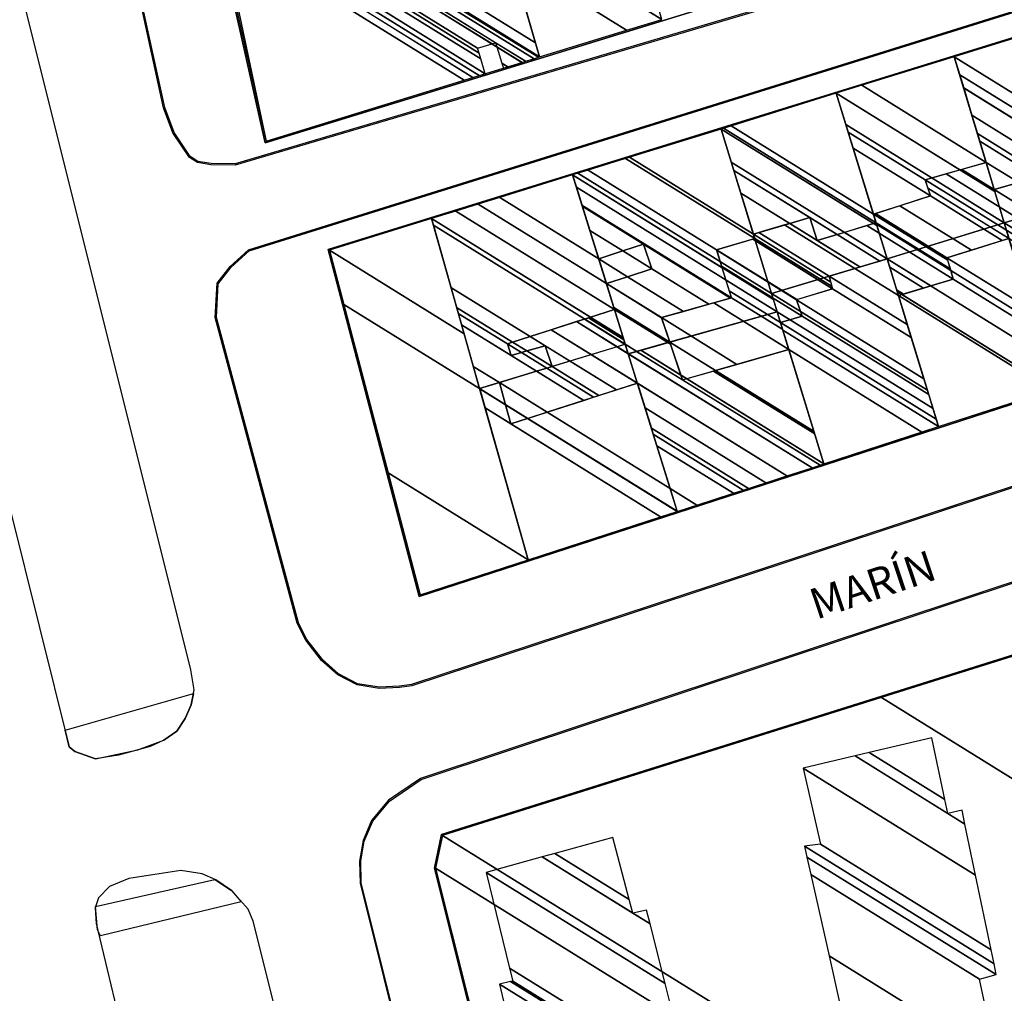
# Model space of a CAD drawing. Extents: x 347782 to 353246, y 6297455 to 6303682.
# Drawn here: x 348450 to 348530, y 6298193 to 6298272 of the extents above; entities that cross this region are included whole.
import ezdxf
from ezdxf.enums import TextEntityAlignment as Align

# ---------------------------------------------------------------- set-up
doc = ezdxf.new("R2010")
doc.units = 0
doc.header["$MEASUREMENT"] = 0
doc.layers.get('0').update_dxf_attribs({"linetype": 'CONTINUOUS'})
for name, color, linetype in [('23', 7, 'CONTINUOUS'), ('25', 7, 'CONTINUOUS'), ('29', 7, 'CONTINUOUS'), ('56', 7, 'CONTINUOUS')]:
    doc.layers.add(name, color=color, linetype=linetype)
doc.styles.get("Standard").update_dxf_attribs({"font": 'txt', "height": 0.2})

# ---------------------------------------------------------------- blocks, each defined once
blk = doc.blocks.new('NUEVOPRED')
at = {"layer": '23', "color": 7, "linetype": 'Continuous'}
mesh = blk.add_polyface(dxfattribs=at)
corners = [(348470.35, 6298262.29), (348487.627, 6298267.61), (348466.45, 6298280.74), (348491.106, 6298268.682), (348467.98, 6298283.02), (348492.53, 6298269.12), (348469.006, 6298283.705), (348488.9, 6298281.6), (348476.95, 6298289.009), (348478.48, 6298290.03), (348478.48, 6298290.03)]
mesh.append_faces([[corners[k] for k in face] for face in [(0, 0, 1, 2), (2, 1, 3, 4), (4, 3, 5, 6), (6, 5, 7, 8), (8, 7, 10, 9)]], dxfattribs={"vtx0": -1, "vtx2": -1, "color": 7})
mesh = blk.add_polyface(dxfattribs=at)
corners = [(348492.53, 6298269.12), (348502.46, 6298272.17), (348489.263, 6298280.352), (348488.9, 6298281.6), (348502.097, 6298273.418), (348488.9, 6298281.6), (348497.14, 6298290.44)]
mesh.append_faces([[corners[k] for k in face] for face in [(0, 0, 1, 2), (2, 1, 4, 5), (3, 4, 6, 6)]], dxfattribs={"vtx0": -1, "vtx2": -1, "color": 7})
mesh = blk.add_polyface(dxfattribs=at)
corners = [(348530.24, 6298255.67), (348539.84, 6298258.62), (348526.94, 6298266.618), (348526.18, 6298269.14), (348539.089, 6298261.136), (348526.18, 6298269.14), (348535.81, 6298272.12)]
mesh.append_faces([[corners[k] for k in face] for face in [(0, 0, 1, 2), (2, 1, 4, 5), (3, 4, 6, 6)]], dxfattribs={"vtx0": -1, "vtx2": -1, "color": 7})
mesh = blk.add_polyface(dxfattribs=at)
corners = [(348520.73, 6298252.75), (348530.24, 6298255.67), (348517.39, 6298263.637), (348516.61, 6298266.18), (348529.477, 6298258.203), (348516.61, 6298266.18), (348526.18, 6298269.14)]
mesh.append_faces([[corners[k] for k in face] for face in [(0, 0, 1, 2), (2, 1, 4, 5), (3, 4, 6, 6)]], dxfattribs={"vtx0": -1, "vtx2": -1, "color": 7})
mesh = blk.add_polyface(dxfattribs=at)
corners = [(348511.36, 6298249.94), (348520.73, 6298252.75), (348508.087, 6298260.589), (348507.26, 6298263.28), (348519.905, 6298255.44), (348507.26, 6298263.28), (348516.61, 6298266.18)]
mesh.append_faces([[corners[k] for k in face] for face in [(0, 0, 1, 2), (2, 1, 4, 5), (3, 4, 6, 6)]], dxfattribs={"vtx0": -1, "vtx2": -1, "color": 7})
mesh = blk.add_polyface(dxfattribs=at)
corners = [(348499.73, 6298245.05), (348500.419, 6298245.244), (348499.49, 6298245.82), (348511.82, 6298248.45), (348495.523, 6298258.554), (348495.21, 6298259.56), (348511.51, 6298249.454), (348495.21, 6298259.56), (348495.633, 6298259.691), (348511.36, 6298249.94), (348507.26, 6298263.28)]
mesh.append_faces([[corners[k] for k in face] for face in [(0, 0, 1, 2), (2, 1, 3, 4), (4, 3, 6, 7), (5, 6, 9, 8), (8, 9, 10, 10)]], dxfattribs={"vtx0": -1, "vtx2": -1, "color": 7})
mesh = blk.add_polyface(dxfattribs=at)
corners = [(348487.67, 6298242.22), (348499.49, 6298245.82), (348483.922, 6298255.472), (348483.77, 6298256.01), (348499.319, 6298246.37), (348483.77, 6298256.01), (348495.21, 6298259.56)]
mesh.append_faces([[corners[k] for k in face] for face in [(0, 0, 1, 2), (2, 1, 4, 5), (3, 4, 6, 6)]], dxfattribs={"vtx0": -1, "vtx2": -1, "color": 7})
mesh = blk.add_polyface(dxfattribs=at)
corners = [(348534.31, 6298242.18), (348543.83, 6298245.27), (348530.973, 6298253.242), (348530.24, 6298255.67), (348543.106, 6298247.693), (348530.24, 6298255.67), (348539.84, 6298258.62)]
mesh.append_faces([[corners[k] for k in face] for face in [(0, 0, 1, 2), (2, 1, 4, 5), (3, 4, 6, 6)]], dxfattribs={"vtx0": -1, "vtx2": -1, "color": 7})
mesh = blk.add_polyface(dxfattribs=at)
corners = [(348482.84, 6298225.5), (348491.6, 6298228.34), (348480.241, 6298235.383), (348487.67, 6298242.22), (348476.646, 6298249.055), (348486.409, 6298246.68), (348475.49, 6298253.45), (348483.77, 6298256.01), (348483.77, 6298256.01)]
mesh.append_faces([[corners[k] for k in face] for face in [(0, 0, 1, 2), (2, 1, 3, 4), (4, 3, 5, 6), (6, 5, 8, 7)]], dxfattribs={"vtx0": -1, "vtx2": -1, "color": 7})
mesh = blk.add_polyface(dxfattribs=at)
corners = [(348524.91, 6298239.14), (348534.31, 6298242.18), (348521.546, 6298250.094), (348520.73, 6298252.75), (348533.512, 6298244.825), (348520.73, 6298252.75), (348530.24, 6298255.67)]
mesh.append_faces([[corners[k] for k in face] for face in [(0, 0, 1, 2), (2, 1, 4, 5), (3, 4, 6, 6)]], dxfattribs={"vtx0": -1, "vtx2": -1, "color": 7})
mesh = blk.add_polyface(dxfattribs=at)
corners = [(348515.61, 6298236.12), (348524.91, 6298239.14), (348512.273, 6298246.975), (348524.457, 6298240.615), (348511.82, 6298248.45), (348511.36, 6298249.94), (348524, 6298242.103), (348511.36, 6298249.94), (348520.73, 6298252.75)]
mesh.append_faces([[corners[k] for k in face] for face in [(0, 0, 1, 2), (2, 1, 3, 4), (4, 3, 6, 7), (5, 6, 8, 8)]], dxfattribs={"vtx0": -1, "vtx2": -1, "color": 7})
mesh = blk.add_polyface(dxfattribs=at)
corners = [(348503.71, 6298232.26), (348499.73, 6298245.05), (348514.64, 6298235.805), (348499.73, 6298245.05), (348500.746, 6298245.336), (348515.61, 6298236.12), (348511.82, 6298248.45)]
mesh.append_faces([[corners[k] for k in face] for face in [(0, 0, 2, 3), (1, 2, 5, 4), (4, 5, 6, 6)]], dxfattribs={"vtx0": -1, "vtx2": -1, "color": 7})
mesh = blk.add_polyface(dxfattribs=at)
corners = [(348491.6, 6298228.34), (348503.71, 6298232.26), (348487.675, 6298242.202), (348487.67, 6298242.22), (348503.704, 6298232.279), (348487.67, 6298242.22), (348498.818, 6298245.615), (348499.73, 6298245.05), (348499.49, 6298245.82)]
mesh.append_faces([[corners[k] for k in face] for face in [(0, 0, 1, 2), (2, 1, 4, 5), (3, 4, 7, 6), (6, 7, 8, 8)]], dxfattribs={"vtx0": -1, "vtx2": -1, "color": 7})
mesh = blk.add_polyface(dxfattribs=at)
corners = [(348491.95, 6298172.01), (348491.95, 6298172.01), (348484.1, 6298203.32), (348520.455, 6298180.78), (348484.66, 6298205.98), (348523.697, 6298181.777), (348520.278, 6298217.165), (348559.56, 6298192.81), (348549.91, 6298226.47), (348552.127, 6298225.095), (348552.11, 6298225.17)]
mesh.append_faces([[corners[k] for k in face] for face in [(0, 1, 3, 2), (2, 3, 5, 4), (4, 5, 7, 6), (6, 7, 9, 8), (8, 9, 10, 10)]], dxfattribs={"vtx0": -1, "vtx2": -1, "color": 7})
blk = doc.blocks.new('NUEVASOLE')
at = {"layer": '25', "color": 2, "linetype": 'Continuous'}
for points in [[(348518.92, 6298275.47), (348467.85, 6298260.36), (348465.87, 6298260.37), (348464.78, 6298260.55), (348464.12, 6298260.98), (348462.79, 6298262.96), (348462.02, 6298265), (348459.5, 6298276.59)], [(348626.43, 6298265.67), (348482.17, 6298218.12), (348481.17, 6298217.98), (348479.53, 6298217.9), (348477.73, 6298218.19), (348476.16, 6298219), (348474.84, 6298220.18), (348473.56, 6298221.82), (348472.88, 6298223.2), (348466.21, 6298247.99), (348466.37, 6298250.77), (348467.43, 6298252.14), (348468.93, 6298253.48), (348537.84, 6298275.01)], [(348459.94, 6298212.92), (348462.04, 6298213.71), (348463.1, 6298214.45), (348463.79, 6298215.48), (348464.28, 6298216.57), (348464.52, 6298217.8), (348464.24, 6298219.41), (348450.86, 6298272.96), (348449.41, 6298274.92), (348447.21, 6298276.07), (348445.35, 6298276.4), (348442.88, 6298276.29), (348441.65, 6298275.73), (348440.75, 6298274.81), (348439.92, 6298273.07), (348439.91, 6298271.24), (348454.38, 6298213.18), (348454.84, 6298212.8), (348456.5, 6298212.19), (348459.94, 6298212.92)], [(348583.58, 6298096.12), (348552.99, 6298228.61), (348552.28, 6298230.01), (348551.08, 6298231.11), (348549.71, 6298231.51), (348548.36, 6298231.75), (348546.18, 6298231.62), (348482.88, 6298210.61), (348480.29, 6298208.84), (348478.91, 6298207.19), (348478.21, 6298205.56), (348477.92, 6298203.9), (348477.97, 6298202.12), (348506.86, 6298086.2)], [(348477.62, 6298165.74), (348469.3, 6298199.04), (348468.9, 6298200.01), (348467.53, 6298201.51), (348466.28, 6298202.38), (348465.16, 6298202.87), (348463.42, 6298203.14), (348459.2, 6298202.5), (348457.65, 6298201.84), (348456.76, 6298200.93), (348456.47, 6298200.1), (348456.55, 6298198.84), (348465.2, 6298162.78)]]:
    blk.add_lwpolyline(points, dxfattribs=at)
blk = doc.blocks.new('VEREDAS')
at = {"layer": '56', "color": 6, "linetype": 'Continuous'}
for points in [[(348518.88, 6298275.56), (348467.83, 6298260.46), (348465.88, 6298260.47), (348464.82, 6298260.65), (348464.19, 6298261.05), (348462.88, 6298263), (348462.12, 6298265.03), (348459.6, 6298276.6)], [(348466.8, 6298281.96), (348467.92, 6298283.1), (348472.67, 6298285.8), (348478.27, 6298289.96), (348483.85, 6298295.25), (348489.62, 6298302.51), (348493.79, 6298311.42), (348495.18, 6298316.06), (348495.88, 6298320.03), (348495.96, 6298324.31), (348605.65, 6298346.99), (348608.7, 6298343.94), (348615, 6298316.22), (348612.22, 6298312.98), (348575.01, 6298302.63), (348517.31, 6298285.21), (348518.74, 6298280.45), (348518.89, 6298278.42), (348518.15, 6298277.14), (348517.02, 6298276.55), (348470.28, 6298262.16), (348466.38, 6298279.58), (348466.35, 6298280.76), (348466.8, 6298281.96)], [(348466.8, 6298281.96), (348466.35, 6298280.76), (348466.38, 6298279.58), (348470.28, 6298262.16), (348517.02, 6298276.55), (348518.15, 6298277.14), (348518.89, 6298278.42), (348518.74, 6298280.45), (348517.31, 6298285.21), (348575.01, 6298302.63), (348612.22, 6298312.98), (348615, 6298316.22), (348608.7, 6298343.94), (348605.65, 6298346.99), (348495.96, 6298324.31), (348495.88, 6298320.03), (348495.18, 6298316.06), (348493.79, 6298311.42), (348489.62, 6298302.51), (348483.85, 6298295.25), (348478.27, 6298289.96), (348472.67, 6298285.8), (348467.92, 6298283.1), (348466.8, 6298281.96)], [(348626.36, 6298265.75), (348482.15, 6298218.22), (348481.16, 6298218.08), (348479.54, 6298218), (348477.76, 6298218.29), (348476.22, 6298219.08), (348474.91, 6298220.25), (348473.65, 6298221.87), (348472.97, 6298223.24), (348466.31, 6298248), (348466.47, 6298250.73), (348467.5, 6298252.07), (348468.98, 6298253.39), (348537.88, 6298274.92)], [(348544.98, 6298275.06), (348543.31, 6298281.1), (348543.38, 6298282.25), (348543.71, 6298283.1), (348544.83, 6298283.63), (348616.74, 6298304.14), (348623.74, 6298274.33), (348621.68, 6298270.4), (348482.77, 6298225.37), (348475.37, 6298253.51), (348544.98, 6298275.06)], [(348544.98, 6298275.06), (348475.37, 6298253.51), (348482.77, 6298225.37), (348621.68, 6298270.4), (348623.74, 6298274.33), (348616.74, 6298304.14), (348544.83, 6298283.63), (348543.71, 6298283.1), (348543.38, 6298282.25), (348543.31, 6298281.1), (348544.98, 6298275.06)], [(348506.96, 6298086.22), (348478.07, 6298202.13), (348478.02, 6298203.89), (348478.31, 6298205.53), (348479, 6298207.14), (348480.36, 6298208.77), (348482.92, 6298210.52), (348546.2, 6298231.52), (348548.35, 6298231.65), (348549.69, 6298231.41), (348551.03, 6298231.02), (348552.2, 6298229.95), (348552.9, 6298228.58), (348583.48, 6298096.11)], [(348514.07, 6298083.33), (348484, 6298203.32), (348484.57, 6298206.06), (348549.92, 6298226.58), (348552.2, 6298225.23), (348582.05, 6298095.51), (348580.82, 6298093.41), (348516.55, 6298081.43), (348514.07, 6298083.33)], [(348514.07, 6298083.33), (348516.55, 6298081.43), (348580.82, 6298093.41), (348582.05, 6298095.51), (348552.2, 6298225.23), (348549.92, 6298226.58), (348484.57, 6298206.06), (348484, 6298203.32), (348514.07, 6298083.33)], [(348464.46, 6298217.5), (348464.28, 6298216.57), (348463.79, 6298215.48), (348463.1, 6298214.45), (348462.04, 6298213.71), (348460.94, 6298213.2), (348458.36, 6298212.5), (348456.5, 6298212.19), (348454.84, 6298212.8), (348454.38, 6298213.18), (348454.04, 6298214.53), (348464.46, 6298217.5)], [(348468.33, 6298200.59), (348456.91, 6298197.85), (348456.67, 6298198.33), (348456.51, 6298200.21), (348466.18, 6298202.42), (348467.53, 6298201.51), (348468.33, 6298200.59)]]:
    blk.add_lwpolyline(points, dxfattribs=at)
blk = doc.blocks.new('NOMBRES')
at = {"layer": '29', "color": 7, "linetype": 'Continuous'}
blk.add_text('MARÍN', height=2.5, rotation=18.56889, dxfattribs=at).set_placement((348519.657, 6298226.013), align=Align.MIDDLE)

msp = doc.modelspace()

# ---------------------------------------------------------------- block references
at = {"color": 7}
for name in ['NUEVASOLE', 'NUEVOPRED', 'NOMBRES', 'VEREDAS']:
    msp.add_blockref(name, (0, 0), dxfattribs=at)

# ---------------------------------------------------------------- meshes
at = {"color": 7, "linetype": 'Continuous'}
mesh = msp.add_polyface(dxfattribs=at)
corners = [(348470.35, 6298262.29), (348486.407, 6298267.235), (348466.48, 6298279.59), (348478.38, 6298272.88), (348487.127, 6298267.457), (348466.462, 6298280.269), (348478.219, 6298273.443), (348478.927, 6298273.004), (348487.626, 6298267.611), (348466.45, 6298280.74), (348478.062, 6298273.99), (348479.458, 6298273.124), (348488.11, 6298267.76), (348466.587, 6298281.104), (348477.717, 6298275.197), (348480.632, 6298273.39), (348487.759, 6298268.971), (348466.89, 6298281.91), (348477.584, 6298275.66), (348481.081, 6298273.492), (348489.6, 6298268.21), (348487.625, 6298269.435), (348467.122, 6298282.146), (348477.472, 6298276.054), (348481.464, 6298273.578), (348489.948, 6298268.318), (348489.478, 6298268.61), (348487.51, 6298269.83), (348467.32, 6298282.348), (348477.095, 6298277.368), (348482.742, 6298273.868), (348491.11, 6298268.679), (348489.073, 6298269.942), (348488.675, 6298270.189), (348467.98, 6298283.02), (348477, 6298277.701), (348483.065, 6298273.941), (348491.405, 6298268.77), (348488.97, 6298270.28), (348468.21, 6298283.151), (348476.78, 6298278.47), (348483.812, 6298274.11), (348492.084, 6298268.981), (348468.742, 6298283.454), (348476.981, 6298278.682), (348484.21, 6298274.2), (348492.446, 6298269.094), (348469.025, 6298283.615), (348477.028, 6298278.732), (348484.188, 6298274.292), (348492.53, 6298269.12), (348469.091, 6298283.653), (348477.589, 6298279.325), (348483.92, 6298275.4), (348492.2, 6298270.267), (348469.882, 6298284.104), (348479.329, 6298281.162), (348487.22, 6298276.27), (348491.176, 6298273.817), (348472.333, 6298285.5), (348479.604, 6298281.452), (348487.089, 6298276.811), (348491.015, 6298274.377), (348472.72, 6298285.72), (348480.379, 6298282.271), (348486.72, 6298278.34), (348490.559, 6298275.96), (348473.67, 6298286.431), (348480.938, 6298282.861), (348487.789, 6298278.614), (348490.23, 6298277.1), (348474.354, 6298286.943), (348481.91, 6298283.889), (348489.65, 6298279.09), (348475.546, 6298287.835), (348483.72, 6298285.8), (348477.763, 6298289.493), (348478.48, 6298290.03), (348478.48, 6298290.03)]
mesh.append_faces([[corners[k] for k in face] for face in [(0, 0, 1, 2), (2, 1, 4, 5), (5, 3, 6, 9), (3, 4, 8, 7), (9, 6, 10, 13), (7, 8, 12, 11), (13, 10, 14, 17), (11, 12, 16, 15), (17, 14, 18, 22), (15, 16, 21, 19), (22, 18, 23, 28), (19, 21, 27, 24), (20, 20, 25, 26), (28, 23, 29, 34), (24, 27, 33, 30), (26, 25, 31, 32), (34, 29, 35, 39), (30, 33, 38, 36), (32, 31, 37, 38), (39, 35, 40, 43), (36, 37, 42, 41), (43, 40, 44, 47), (41, 42, 46, 45), (47, 44, 48, 51), (45, 46, 50, 49), (51, 48, 52, 55), (49, 50, 54, 53), (55, 52, 56, 59), (53, 54, 58, 57), (59, 56, 60, 63), (57, 58, 62, 61), (63, 60, 64, 67), (61, 62, 66, 65), (67, 64, 68, 71), (65, 66, 70, 69), (71, 68, 72, 74), (69, 70, 73, 73), (74, 72, 75, 76), (76, 75, 78, 77)]], dxfattribs={"vtx0": -1, "vtx2": -1, "color": 7})
mesh = msp.add_polyface(dxfattribs=at)
corners = [(348492.53, 6298269.12), (348490.23, 6298277.1), (348499.599, 6298271.291), (348490.23, 6298277.1), (348492.996, 6298278.037), (348502.46, 6298272.17), (348495.63, 6298278.93), (348501.562, 6298275.252), (348495.04, 6298280.91), (348500.988, 6298277.222), (348499.52, 6298282.26)]
mesh.append_faces([[corners[k] for k in face] for face in [(0, 0, 2, 3), (1, 2, 5, 4), (4, 5, 7, 6), (6, 7, 9, 8), (8, 9, 10, 10)]], dxfattribs={"vtx0": -1, "vtx2": -1, "color": 7})
mesh = msp.add_polyface(dxfattribs=at)
corners = [(348529.43, 6298258.37), (348531.406, 6298258.935), (348528.77, 6298260.57), (348532.96, 6298259.38), (348528.246, 6298262.302), (348532.73, 6298260.01), (348528.065, 6298262.902), (348537.9, 6298258.02), (348534.05, 6298260.407), (348527.613, 6298264.398), (348539.84, 6298258.62), (348537.259, 6298260.22), (348536.007, 6298260.996), (348526.943, 6298266.616), (348539.522, 6298259.685), (348536.95, 6298261.28), (348526.62, 6298267.685), (348526.18, 6298269.14), (348539.089, 6298261.136), (348526.18, 6298269.14), (348535.81, 6298272.12)]
mesh.append_faces([[corners[k] for k in face] for face in [(0, 0, 1, 2), (2, 1, 3, 4), (4, 3, 5, 6), (6, 5, 8, 9), (9, 8, 12, 13), (7, 7, 10, 11), (13, 12, 15, 16), (11, 10, 14, 15), (16, 14, 18, 19), (17, 18, 20, 20)]], dxfattribs={"vtx0": -1, "vtx2": -1, "color": 7})
mesh = msp.add_polyface(dxfattribs=at)
corners = [(348519.62, 6298256.38), (348524.24, 6298257.85), (348517.976, 6298261.734), (348523.83, 6298259.15), (348517.579, 6298263.026), (348516.61, 6298266.18), (348526.644, 6298259.959), (348516.61, 6298266.18), (348518.686, 6298266.822), (348528.77, 6298260.57), (348526.18, 6298269.14)]
mesh.append_faces([[corners[k] for k in face] for face in [(0, 0, 1, 2), (2, 1, 3, 4), (4, 3, 6, 7), (5, 6, 9, 8), (8, 9, 10, 10)]], dxfattribs={"vtx0": -1, "vtx2": -1, "color": 7})
mesh = msp.add_polyface(dxfattribs=at)
corners = [(348509.88, 6298254.76), (348515.07, 6298254.23), (348512.832, 6298255.617), (348508.859, 6298258.081), (348516.677, 6298254.715), (348514.46, 6298256.09), (348508.296, 6298259.912), (348507.26, 6298263.28), (348519.634, 6298255.608), (348507.26, 6298263.28), (348507.464, 6298263.343), (348519.84, 6298255.67), (348508.081, 6298263.535), (348519.62, 6298256.38), (348516.61, 6298266.18)]
mesh.append_faces([[corners[k] for k in face] for face in [(0, 0, 2, 3), (3, 2, 5, 6), (1, 1, 4, 5), (6, 4, 8, 9), (7, 8, 11, 10), (10, 11, 13, 12), (12, 13, 14, 14)]], dxfattribs={"vtx0": -1, "vtx2": -1, "color": 7})
mesh = msp.add_polyface(dxfattribs=at)
corners = [(348499.73, 6298245.05), (348502.938, 6298245.957), (348498.61, 6298248.64), (348503.09, 6298246), (348498.557, 6298248.81), (348502.422, 6298247.973), (348497.96, 6298250.74), (348502.42, 6298247.98), (348497.966, 6298250.742), (348504.207, 6298248.486), (348499.672, 6298251.298), (348497.33, 6298252.75), (348506.268, 6298249.071), (348501.64, 6298251.94), (348499.289, 6298253.398), (348496.61, 6298255.058), (348508.026, 6298249.569), (348500.96, 6298253.95), (348495.996, 6298257.027), (348508.1, 6298249.59), (348495.971, 6298257.11), (348495.21, 6298259.55), (348507.344, 6298252.027), (348495.21, 6298259.55), (348496.481, 6298259.944), (348506.89, 6298253.49), (348499.517, 6298260.883), (348509.99, 6298254.39), (348499.842, 6298260.984), (348509.88, 6298254.76), (348507.26, 6298263.28)]
mesh.append_faces([[corners[k] for k in face] for face in [(0, 0, 1, 2), (2, 1, 3, 4), (4, 3, 5, 6), (6, 5, 7, 8), (8, 7, 9, 10), (11, 11, 14, 15), (10, 9, 12, 13), (15, 14, 17, 18), (13, 12, 16, 17), (18, 16, 19, 20), (20, 19, 22, 23), (21, 22, 25, 24), (24, 25, 27, 26), (26, 27, 29, 28), (28, 29, 30, 30)]], dxfattribs={"vtx0": -1, "vtx2": -1, "color": 7})
mesh = msp.add_polyface(dxfattribs=at)
corners = [(348504.14, 6298242.93), (348503.09, 6298246), (348506.808, 6298243.695), (348503.09, 6298246), (348502.42, 6298247.98), (348508.534, 6298244.189), (348506.66, 6298249.182), (348512.76, 6298245.4), (348508.1, 6298249.59), (348512.266, 6298247.007), (348507.922, 6298250.164), (348512.09, 6298247.58), (348507.303, 6298252.159), (348513.85, 6298248.1), (348506.904, 6298253.445), (348513.38, 6298249.43), (348506.89, 6298253.49), (348513.419, 6298249.442), (348509.834, 6298254.345), (348516.31, 6298250.33), (348509.99, 6298254.39), (348516.265, 6298250.499), (348509.88, 6298254.76), (348516.17, 6298250.86), (348510.33, 6298254.891), (348516.04, 6298251.35), (348512.415, 6298255.496), (348521.65, 6298249.77), (348518.107, 6298251.967), (348512.832, 6298255.617), (348515.07, 6298254.23), (348522.064, 6298249.894), (348521.505, 6298250.24), (348518.521, 6298252.091), (348514.46, 6298256.09), (348516.677, 6298254.715), (348523.677, 6298250.376), (348520.939, 6298252.073), (348520.134, 6298252.572), (348517.271, 6298254.895), (348524.272, 6298250.554), (348520.73, 6298252.75), (348519.093, 6298255.444), (348526.1, 6298251.1), (348519.726, 6298255.636), (348532.67, 6298247.61), (348525.89, 6298251.814), (348519.84, 6298255.67), (348532.785, 6298247.644), (348532.631, 6298247.74), (348525.852, 6298251.943), (348519.62, 6298256.38), (348533.41, 6298247.83), (348532.418, 6298248.445), (348525.645, 6298252.645), (348519.781, 6298256.431), (348533.576, 6298247.879), (348532.362, 6298248.631), (348525.59, 6298252.83), (348521.76, 6298257.061), (348535.6, 6298248.48), (348531.674, 6298250.914), (348527.577, 6298253.454), (348524.24, 6298257.85), (348534.674, 6298251.381), (348530.811, 6298253.776), (348530.068, 6298254.237), (348524.038, 6298258.491), (348534.469, 6298252.024), (348530.62, 6298254.41), (348523.83, 6298259.15), (348534.258, 6298252.684), (348525.514, 6298259.634), (348533.65, 6298254.59), (348526.797, 6298260.003), (348529.43, 6298258.37), (348534.89, 6298254.985), (348528.77, 6298260.57), (348531.406, 6298258.935), (348536.799, 6298255.592), (348531.694, 6298259.018), (348537.9, 6298255.17), (348537.076, 6298255.681), (348532.278, 6298259.185), (348538.458, 6298255.353), (348537.64, 6298255.86), (348532.96, 6298259.38), (348539.11, 6298255.567), (348532.73, 6298260.01), (348539.623, 6298255.736), (348533.746, 6298260.316), (348540.61, 6298256.06), (348534.05, 6298260.407), (348537.9, 6298258.02), (348540.507, 6298256.404), (348536.007, 6298260.996), (348537.259, 6298260.22), (348539.84, 6298258.62), (348536.95, 6298261.28)]
mesh.append_faces([[corners[k] for k in face] for face in [(0, 0, 2, 3), (1, 2, 5, 4), (4, 5, 7, 6), (6, 7, 9, 8), (8, 9, 11, 10), (10, 11, 13, 12), (12, 13, 15, 14), (14, 15, 17, 16), (16, 17, 19, 18), (18, 19, 21, 20), (20, 21, 23, 22), (22, 23, 25, 24), (24, 25, 28, 26), (26, 28, 33, 29), (27, 27, 31, 32), (29, 30, 34, 34), (30, 33, 38, 35), (32, 31, 36, 37), (35, 38, 41, 39), (37, 36, 40, 41), (39, 40, 43, 42), (42, 43, 46, 44), (44, 46, 50, 47), (45, 45, 48, 49), (47, 50, 54, 51), (49, 48, 52, 53), (51, 54, 58, 55), (53, 52, 56, 57), (55, 58, 62, 59), (57, 56, 60, 61), (59, 62, 66, 63), (61, 60, 64, 65), (63, 66, 69, 67), (65, 64, 68, 69), (67, 68, 71, 70), (70, 71, 73, 72), (72, 73, 76, 74), (74, 75, 77, 77), (75, 76, 79, 78), (78, 79, 82, 80), (80, 82, 85, 83), (81, 81, 84, 85), (83, 84, 87, 86), (86, 87, 89, 88), (88, 89, 91, 90), (90, 91, 94, 92), (92, 93, 96, 95), (93, 94, 97, 97), (95, 96, 98, 98)]], dxfattribs={"vtx0": -1, "vtx2": -1, "color": 7})
mesh = msp.add_polyface(dxfattribs=at)
corners = [(348487.67, 6298242.22), (348489.28, 6298242.71), (348487.16, 6298244.025), (348490.23, 6298244.91), (348492.297, 6298243.628), (348486.203, 6298247.407), (348489.92, 6298245.86), (348491.065, 6298245.15), (348493.117, 6298243.878), (348485.943, 6298248.326), (348490.346, 6298245.996), (348491.507, 6298245.277), (348493.55, 6298244.01), (348485.806, 6298248.811), (348491.768, 6298246.451), (348492.98, 6298245.7), (348485.347, 6298250.432), (348483.77, 6298256.01), (348496.662, 6298248.017), (348483.77, 6298256.01), (348485.74, 6298256.62), (348498.61, 6298248.64), (348487.566, 6298257.185), (348497.96, 6298250.74), (348489.308, 6298257.724), (348497.33, 6298252.75), (348495.21, 6298259.55)]
mesh.append_faces([[corners[k] for k in face] for face in [(0, 0, 1, 2), (2, 1, 4, 5), (5, 3, 6, 9), (3, 4, 8, 7), (9, 6, 10, 13), (7, 8, 12, 11), (13, 10, 14, 16), (11, 12, 15, 15), (16, 14, 18, 19), (17, 18, 21, 20), (20, 21, 23, 22), (22, 23, 25, 24), (24, 25, 26, 26)]], dxfattribs={"vtx0": -1, "vtx2": -1, "color": 7})
mesh = msp.add_polyface(dxfattribs=at)
corners = [(348482.84, 6298225.5), (348491.6, 6298228.34), (348480.241, 6298235.383), (348487.67, 6298242.22), (348476.646, 6298249.055), (348486.409, 6298246.68), (348475.49, 6298253.45), (348483.77, 6298256.01), (348483.77, 6298256.01)]
mesh.append_faces([[corners[k] for k in face] for face in [(0, 0, 1, 2), (2, 1, 3, 4), (4, 3, 5, 6), (6, 5, 8, 7)]], dxfattribs={"vtx0": -1, "vtx2": -1, "color": 7})
mesh = msp.add_polyface(dxfattribs=at)
corners = [(348524.91, 6298239.14), (348521.65, 6298249.77), (348534.035, 6298242.091), (348521.65, 6298249.77), (348521.932, 6298249.854), (348534.31, 6298242.18), (348526.1, 6298251.1), (348532.887, 6298246.892), (348525.89, 6298251.814), (348532.67, 6298247.61), (348525.59, 6298252.83), (348532.362, 6298248.631), (348530.62, 6298254.41)]
mesh.append_faces([[corners[k] for k in face] for face in [(0, 0, 2, 3), (1, 2, 5, 4), (4, 5, 7, 6), (6, 7, 9, 8), (8, 9, 11, 10), (10, 11, 12, 12)]], dxfattribs={"vtx0": -1, "vtx2": -1, "color": 7})
mesh = msp.add_polyface(dxfattribs=at)
corners = [(348497.96, 6298250.74), (348497.33, 6298252.75), (348499.672, 6298251.298), (348497.33, 6298252.75), (348499.289, 6298253.398), (348501.64, 6298251.94), (348500.96, 6298253.95)]
mesh.append_faces([[corners[k] for k in face] for face in [(0, 0, 2, 3), (1, 2, 5, 4), (4, 5, 6, 6)]], dxfattribs={"vtx0": -1, "vtx2": -1, "color": 7})
mesh = msp.add_polyface(dxfattribs=at)
corners = [(348515.61, 6298236.12), (348512.76, 6298245.4), (348523.562, 6298238.702), (348512.76, 6298245.4), (348512.277, 6298246.973), (348524.91, 6298239.14), (348512.09, 6298247.58), (348524.724, 6298239.747), (348513.85, 6298248.1), (348524.114, 6298241.736), (348513.38, 6298249.43), (348523.72, 6298243.019), (348516.31, 6298250.33), (348522.692, 6298246.373), (348516.04, 6298251.35), (348522.369, 6298247.426), (348518.107, 6298251.967), (348521.65, 6298249.77), (348520.73, 6298252.75)]
mesh.append_faces([[corners[k] for k in face] for face in [(0, 0, 2, 3), (1, 2, 5, 4), (4, 5, 7, 6), (6, 7, 9, 8), (8, 9, 11, 10), (10, 11, 13, 12), (12, 13, 15, 14), (14, 15, 17, 16), (16, 17, 18, 18)]], dxfattribs={"vtx0": -1, "vtx2": -1, "color": 7})
mesh = msp.add_polyface(dxfattribs=at)
corners = [(348490.2, 6298239.36), (348503.71, 6298232.26), (348491.556, 6298239.796), (348489.778, 6298240.898), (348489.28, 6298242.71), (348505.302, 6298232.776), (348503.13, 6298234.123), (348493.153, 6298240.309), (348489.28, 6298242.71), (348492.297, 6298243.628), (348490.23, 6298244.91), (348508.255, 6298233.734), (348502.053, 6298237.58), (348496.116, 6298241.261), (348493.117, 6298243.878), (348491.065, 6298245.15), (348489.92, 6298245.86), (348509.058, 6298233.995), (348501.76, 6298238.519), (348496.921, 6298241.52), (348493.55, 6298244.01), (348491.507, 6298245.277), (348490.346, 6298245.996), (348509.482, 6298234.132), (348501.605, 6298239.016), (348497.346, 6298241.656), (348492.98, 6298245.7), (348491.768, 6298246.451), (348510.897, 6298234.591), (348501.089, 6298240.672), (348498.766, 6298242.113), (348493.475, 6298246.997), (348512.595, 6298235.142), (348500.47, 6298242.66), (348495.529, 6298247.654), (348499.73, 6298245.05), (348514.64, 6298235.805), (348496.183, 6298247.864), (348499.492, 6298245.812), (348500.41, 6298245.242), (348504.14, 6298242.93), (348515.291, 6298236.016), (348496.504, 6298247.966), (348499.376, 6298246.185), (348500.744, 6298245.337), (348504.009, 6298243.313), (348504.473, 6298243.025), (348515.61, 6298236.12), (348498.61, 6298248.64), (348502.938, 6298245.957), (348503.15, 6298245.825), (348506.657, 6298243.651), (348514.859, 6298238.566), (348503.09, 6298246), (348506.808, 6298243.695), (348514.807, 6298238.736), (348512.76, 6298245.4)]
mesh.append_faces([[corners[k] for k in face] for face in [(0, 0, 2, 3), (3, 2, 7, 8), (1, 1, 5, 6), (4, 7, 13, 9), (6, 5, 11, 12), (10, 10, 15, 16), (9, 13, 19, 14), (12, 11, 17, 18), (16, 15, 21, 22), (14, 19, 25, 20), (18, 17, 23, 24), (22, 21, 26, 27), (20, 25, 30, 26), (24, 23, 28, 29), (27, 30, 33, 31), (29, 28, 32, 33), (31, 32, 36, 34), (34, 35, 38, 37), (35, 36, 41, 39), (37, 38, 43, 42), (39, 40, 45, 44), (40, 41, 47, 46), (42, 43, 48, 48), (44, 45, 50, 49), (46, 47, 52, 51), (49, 50, 53, 53), (51, 52, 55, 54), (54, 55, 56, 56)]], dxfattribs={"vtx0": -1, "vtx2": -1, "color": 7})
mesh = msp.add_polyface(dxfattribs=at)
corners = [(348491.6, 6298228.34), (348490.2, 6298239.36), (348502.358, 6298231.822), (348488.114, 6298240.654), (348489.778, 6298240.898), (348491.556, 6298239.796), (348503.71, 6298232.26), (348487.675, 6298242.202), (348487.67, 6298242.22), (348489.773, 6298240.916), (348491.572, 6298239.801), (348503.704, 6298232.279), (348487.67, 6298242.22), (348489.28, 6298242.71), (348493.153, 6298240.309), (348503.13, 6298234.123), (348500.47, 6298242.66)]
mesh.append_faces([[corners[k] for k in face] for face in [(0, 0, 2, 3), (3, 1, 4, 7), (1, 2, 6, 5), (7, 4, 9, 12), (5, 6, 11, 10), (8, 9, 13, 13), (10, 11, 15, 14), (14, 15, 16, 16)]], dxfattribs={"vtx0": -1, "vtx2": -1, "color": 7})
mesh = msp.add_polyface(dxfattribs=at)
corners = [(348519.91, 6298185.15), (348519.91, 6298185.15), (348518.701, 6298190.224), (348517.16, 6298191.18), (348524.773, 6298186.46), (348518.4, 6298191.49), (348516.878, 6298192.434), (348525.987, 6298186.786), (348516.027, 6298196.21), (348529.64, 6298187.77), (348514.537, 6298202.826), (348528.24, 6298194.33), (348514.221, 6298204.229), (348529.59, 6298194.7), (348514.02, 6298205.12), (348529.407, 6298195.58), (348515.34, 6298205.28), (348529.172, 6298196.704), (348513.91, 6298211.45), (348527.908, 6298202.771), (348518.128, 6298212.436), (348525.67, 6298207.76), (348527.046, 6298206.907), (348519.284, 6298212.706), (348525.425, 6298208.899), (348526.81, 6298208.04), (348524.35, 6298213.89)]
mesh.append_faces([[corners[k] for k in face] for face in [(0, 1, 4, 2), (3, 3, 5, 6), (2, 4, 7, 5), (6, 7, 9, 8), (8, 9, 11, 10), (10, 11, 13, 12), (12, 13, 15, 14), (14, 15, 17, 16), (16, 17, 19, 18), (18, 19, 22, 20), (20, 21, 24, 23), (21, 22, 25, 25), (23, 24, 26, 26)]], dxfattribs={"vtx0": -1, "vtx2": -1, "color": 7})
mesh = msp.add_polyface(dxfattribs=at)
corners = [(348494.6, 6298177.07), (348494.6, 6298177.07), (348493.439, 6298181.982), (348491.91, 6298182.93), (348499.473, 6298178.241), (348493.12, 6298183.33), (348491.585, 6298184.281), (348500.81, 6298178.562), (348490.536, 6298188.648), (348505.13, 6298179.6), (348489.27, 6298193.92), (348503.712, 6298184.966), (348490.17, 6298194.126), (348503.47, 6298185.88), (348490.36, 6298194.17), (348503.655, 6298185.927), (348490.099, 6298195.23), (348504.68, 6298186.19), (348488.19, 6298202.98), (348502.717, 6298193.973), (348492.75, 6298204.237), (348500.1, 6298199.68), (348501.496, 6298198.814), (348493.782, 6298204.522), (348499.811, 6298200.784), (348501.22, 6298199.91), (348498.49, 6298205.82)]
mesh.append_faces([[corners[k] for k in face] for face in [(0, 1, 4, 2), (3, 3, 5, 6), (2, 4, 7, 5), (6, 7, 9, 8), (8, 9, 11, 10), (10, 11, 13, 12), (12, 13, 15, 14), (14, 15, 17, 16), (16, 17, 19, 18), (18, 19, 22, 20), (20, 21, 24, 23), (21, 22, 25, 25), (23, 24, 26, 26)]], dxfattribs={"vtx0": -1, "vtx2": -1, "color": 7})

doc.saveas('drawing.dxf')
